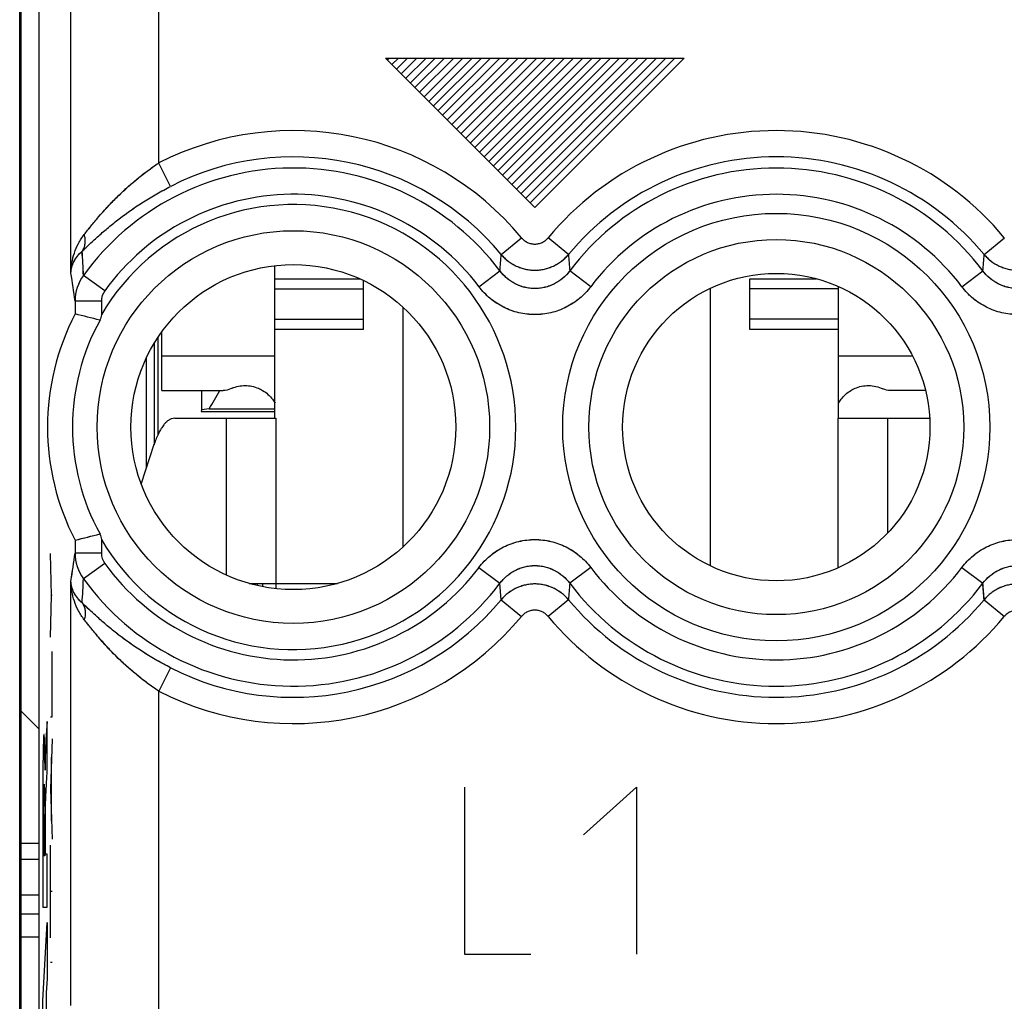
# Model space of a CAD drawing. Units: millimetres. Extents: x -22.4 to 22.4, y -24.5 to 24.5.
# Drawn here: x -0.1 to 11.1, y -7.9 to 3.2 of the extents above; entities that cross this region are included whole.
import ezdxf

# ---------------------------------------------------------------- set-up
doc = ezdxf.new("R2010")
doc.units = ezdxf.units.MM
doc.header["$LTSCALE"] = 16.335
doc.layers.get('0').update_dxf_attribs({"linetype": 'CONTINUOUS'})
for name, color, linetype in [('ASSI', 7, 'CONTINUOUS'), ('DRAFT', 7, 'CONTINUOUS'), ('RACCORDO', 7, 'CONTINUOUS')]:
    doc.layers.add(name, color=color, linetype=linetype)

msp = doc.modelspace()

# ---------------------------------------------------------------- linework, layer by layer
at = {"color": 7, "linetype": 'CONTINUOUS'}
for p, q in [((-0.1, -21.9), (-0.1, 21.9)), ((0.1, 21.9), (0.1, -21.9)), ((-0.117, -18.517), (-0.117, 18.517)), ((4.07, 2.78), (4.091, 2.8)), ((4.123, 2.727), (4.196, 2.8)), ((4.175, 2.675), (4.301, 2.8)), ((4.228, 2.622), (4.406, 2.8)), ((4.28, 2.57), (4.511, 2.8)), ((4.333, 2.517), (4.616, 2.8)), ((4.385, 2.465), (4.721, 2.8)), ((4.438, 2.412), (4.826, 2.8)), ((4.49, 2.36), (4.931, 2.8)), ((4.543, 2.307), (5.036, 2.8)), ((4.595, 2.255), (5.141, 2.8)), ((4.648, 2.202), (5.246, 2.8)), ((4.7, 2.15), (5.351, 2.8)), ((4.753, 2.097), (5.456, 2.8)), ((4.805, 2.045), (5.561, 2.8)), ((4.858, 1.992), (5.666, 2.8)), ((4.91, 1.94), (5.771, 2.8)), ((4.963, 1.887), (5.876, 2.8)), ((5.016, 1.834), (5.981, 2.8)), ((5.068, 1.782), (6.086, 2.8)), ((5.121, 1.729), (6.191, 2.8)), ((5.173, 1.677), (6.296, 2.8)), ((5.226, 1.624), (6.401, 2.8)), ((5.278, 1.572), (6.506, 2.8)), ((5.331, 1.519), (6.611, 2.8)), ((5.383, 1.467), (6.716, 2.8)), ((5.436, 1.414), (6.821, 2.8)), ((5.488, 1.362), (6.926, 2.8)), ((5.541, 1.309), (7.031, 2.8)), ((5.593, 1.257), (7.136, 2.8)), ((5.646, 1.204), (7.241, 2.8)), ((5.698, 1.152), (7.346, 2.8)), ((2.79, -1.3), (2.79, 0.438)), ((2.79, 0.289), (3.755, 0.289)), ((3.8, -0.289), (3.8, 0.268)), ((8.2, 0.289), (8.959, 0.289)), ((8.2, -0.289), (8.2, 0.289)), ((7.75, -2.981), (7.75, 0.181)), ((9.21, -1.3), (9.21, 0.199)), ((4.25, -2.764), (4.25, -0.036)), ((1.5, -0.983), (1.5, -0.317)), ((3.8, -0.289), (2.79, -0.289)), ((9.21, -0.289), (8.2, -0.289)), ((1.5, -0.983), (2.202, -0.983)), ((1.953, -0.983), (1.953, -1.202)), ((10.2, -0.983), (9.798, -0.983)), ((1.953, -1.202), (1.95, -1.222)), ((2.041, -1.193), (1.953, -1.202)), ((2.041, -1.193), (2.79, -1.193)), ((2.233, -1.3), (2.8, -1.3)), ((9.2, -1.3), (9.767, -1.3)), ((2.496, -3.18), (2.8, -3.18)), ((2.591, -3.18), (2.585, -3.203)), ((2.65, -3.18), (2.65, -3.217)), ((2.8, -3.18), (2.8, -3.239))]:
    msp.add_line(p, q, dxfattribs=at)
at = {"color": 253, "linetype": 'CONTINUOUS'}
for p, q in [((4.05, 2.8), (7.45, 2.8)), ((4.05, 2.8), (5.75, 1.1)), ((5.75, 1.1), (7.45, 2.8)), ((2.79, 0.173), (3.8, 0.173)), ((9.21, 0.173), (8.2, 0.173)), ((2.79, -0.173), (3.8, -0.173)), ((9.21, -0.173), (8.2, -0.173)), ((2.79, -0.593), (1.5, -0.593)), ((10.053, -0.593), (9.21, -0.593)), ((2.233, -1.3), (2.233, -3.083)), ((2.8, -1.3), (2.8, -3.18)), ((9.2, -1.3), (9.2, -3.004)), ((9.767, -1.3), (9.767, -2.607)), ((0.246, -3.316), (0.232, -2.84)), ((2.8, -3.18), (3.504, -3.18)), ((0.232, -3.791), (0.246, -3.316)), ((0.254, -3.316), (0.246, -3.316)), ((0.254, -4.7), (0.254, -3.953)), ((0.232, -4.7), (0.254, -4.7)), ((0.196, -4.752), (0.182, -4.958)), ((0.196, -5.334), (0.196, -4.752)), ((0.254, -4.949), (0.232, -5.52)), ((0.246, -5.883), (0.246, -5.156)), ((0.173, -5.307), (0.172, -5.307)), ((0.232, -5.52), (0.254, -6.09)), ((4.95, -5.5), (4.95, -7.4)), ((6.306, -6.043), (6.908, -5.5)), ((6.908, -5.5), (6.908, -7.4)), ((0.168, -5.935), (0.168, -6.281)), ((0.176, -6.261), (0.176, -5.936)), ((0.232, -7.214), (0.232, -6.159)), ((0.196, -6.261), (0.176, -6.261)), ((0.196, -6.863), (0.196, -6.261)), ((0.168, -6.281), (0.154, -6.281)), ((0.254, -6.687), (0.232, -6.687)), ((0.146, -6.863), (0.196, -6.863)), ((0.146, -7.931), (0.196, -7.041)), ((0.196, -7.041), (0.196, -7.679)), ((4.95, -7.4), (5.703, -7.4)), ((0.232, -7.49), (0.254, -7.49)), ((0.196, -7.679), (0.186, -7.836)), ((0.186, -7.836), (0.186, -8.66)), ((0.146, -8.516), (0.146, -7.931))]:
    msp.add_line(p, q, dxfattribs=at)
at = {"color": 7, "linetype": 'CONTINUOUS'}
msp.add_arc((2.451, -1.315), 0.388, 112.5445, 115.391, dxfattribs=at)
at = {"color": 253, "linetype": 'CONTINUOUS'}
msp.add_arc((88.232, -5.987), 88.078, 179.88242, 180.19088, dxfattribs=at)
at = {"color": 7, "linetype": 'CONTINUOUS'}
msp.add_ellipse((0.053, -0.026), major_axis=(1.769, 1.769), ratio=0.916331, start_param=4.946499, end_param=5.043304, dxfattribs=at)
for points in [[(2.285, -0.965), (2.259, -0.977), (2.23, -0.983), (2.202, -0.983)], [(2.302, -0.957), (2.349, -0.938), (2.4, -0.927), (2.45, -0.927)], [(9.55, -0.927), (9.606, -0.927), (9.664, -0.94), (9.715, -0.965)], [(9.798, -0.983), (9.77, -0.983), (9.741, -0.977), (9.715, -0.965)]]:
    msp.add_open_spline(points, degree=3, dxfattribs=at)
for points, knots in [([(2.45, -0.927), (2.502, -0.927), (2.573, -0.942), (2.635, -0.974), (2.65, -0.983)], [0, 0, 0, 0, 0.747593, 1, 1, 1, 1]), ([(2.65, -0.983), (2.693, -1.009), (2.744, -1.056), (2.782, -1.111), (2.791, -1.126)], [0, 0, 0, 0, 0.747852, 1, 1, 1, 1]), ([(9.209, -1.126), (9.218, -1.111), (9.256, -1.056), (9.307, -1.009), (9.35, -0.983)], [0, 0, 0, 0, 0.252148, 1, 1, 1, 1]), ([(9.35, -0.983), (9.365, -0.974), (9.427, -0.942), (9.498, -0.927), (9.55, -0.927)], [0, 0, 0, 0, 0.252407, 1, 1, 1, 1])]:
    msp.add_open_spline(points, degree=3, knots=knots, dxfattribs=at)
at = {"color": 253, "linetype": 'CONTINUOUS'}
for points, knots in [([(0.172, -5.307), (0.172, -5.303), (0.172, -5.294), (0.172, -5.281), (0.172, -5.268), (0.172, -5.256), (0.172, -5.244), (0.171, -5.228), (0.171, -5.209), (0.171, -5.187), (0.171, -5.166), (0.17, -5.145), (0.17, -5.118), (0.169, -5.086), (0.168, -5.051), (0.168, -5.02), (0.166, -4.982), (0.165, -4.944), (0.163, -4.914), (0.161, -4.898), (0.159, -4.896), (0.157, -4.906), (0.155, -4.93), (0.153, -4.97), (0.152, -5.025), (0.15, -5.093), (0.149, -5.161), (0.148, -5.221), (0.148, -5.268), (0.147, -5.317), (0.147, -5.352), (0.147, -5.37)], [0, 0, 0, 0, 0.007815, 0.015636, 0.023438, 0.031255, 0.039075, 0.04689, 0.062516, 0.078146, 0.093775, 0.109405, 0.125039, 0.156315, 0.187601, 0.218885, 0.250154, 0.312627, 0.375107, 0.437585, 0.500059, 0.562528, 0.624996, 0.687467, 0.749934, 0.812444, 0.874943, 0.906211, 0.937474, 0.968742, 1, 1, 1, 1]), ([(0.182, -4.958), (0.181, -4.974), (0.18, -4.996), (0.178, -5.034), (0.177, -5.069), (0.175, -5.111), (0.174, -5.164), (0.173, -5.229), (0.173, -5.281), (0.173, -5.307)], [0, 0, 0, 0, 0.249949, 0.375067, 0.500066, 0.625044, 0.750022, 0.875003, 1, 1, 1, 1]), ([(0.147, -5.37), (0.147, -5.384), (0.146, -5.414), (0.146, -5.459), (0.146, -5.505), (0.146, -5.566), (0.145, -5.643), (0.145, -5.737), (0.145, -5.831), (0.145, -5.956), (0.145, -6.082), (0.145, -6.207), (0.145, -6.333), (0.145, -6.489), (0.146, -6.677), (0.146, -6.801), (0.146, -6.863)], [0, 0, 0, 0, 0.03124, 0.06248, 0.093723, 0.124968, 0.187451, 0.249934, 0.312421, 0.374907, 0.499931, 0.562475, 0.625008, 0.750025, 0.875024, 1, 1, 1, 1]), ([(0.181, -5.598), (0.181, -5.592), (0.182, -5.582), (0.182, -5.571), (0.183, -5.559), (0.184, -5.545), (0.185, -5.528), (0.186, -5.512), (0.187, -5.49), (0.188, -5.462), (0.19, -5.43), (0.192, -5.398), (0.194, -5.366), (0.195, -5.344), (0.196, -5.334)], [0, 0, 0, 0, 0.062497, 0.093756, 0.12501, 0.187507, 0.250003, 0.312502, 0.375003, 0.500003, 0.625002, 0.750001, 0.875001, 1, 1, 1, 1]), ([(0.154, -5.806), (0.154, -5.762), (0.154, -5.694), (0.155, -5.616), (0.156, -5.563), (0.157, -5.521), (0.158, -5.478), (0.159, -5.465), (0.16, -5.465)], [0, 0, 0, 0, 0.249523, 0.374812, 0.499954, 0.625177, 0.750482, 1, 1, 1, 1]), ([(0.16, -5.465), (0.161, -5.464), (0.162, -5.466), (0.163, -5.477), (0.163, -5.489), (0.164, -5.506), (0.165, -5.528), (0.165, -5.556), (0.166, -5.589), (0.167, -5.625), (0.167, -5.678), (0.168, -5.751), (0.168, -5.842), (0.168, -5.904), (0.168, -5.935)], [0, 0, 0, 0, 0.124879, 0.187404, 0.249921, 0.312425, 0.374964, 0.437477, 0.500006, 0.562512, 0.625018, 0.749821, 0.874868, 1, 1, 1, 1]), ([(0.176, -5.936), (0.176, -5.917), (0.176, -5.879), (0.177, -5.824), (0.177, -5.772), (0.178, -5.724), (0.178, -5.683), (0.179, -5.648), (0.18, -5.62), (0.18, -5.605), (0.181, -5.598)], [0, 0, 0, 0, 0.12488, 0.250417, 0.375659, 0.500513, 0.625321, 0.750141, 0.875224, 1, 1, 1, 1])]:
    msp.add_open_spline(points, degree=3, knots=knots, dxfattribs=at)
at = {"layer": 'ASSI', "color": 7, "linetype": 'CONTINUOUS'}
for p, q in [((0.1, 17.672), (0.1, -17.672)), ((0.514, -0.112), (0.514, -0.112)), ((1.456, -0.381), (1.456, -1.49)), ((0.514, -2.688), (0.518, -2.687)), ((0.514, -2.688), (0.514, -2.688)), ((-0.1, -4.635), (0.1, -4.834)), ((0.1, -6.139), (-0.1, -6.139)), ((-0.1, -7.202), (0.1, -7.202))]:
    msp.add_line(p, q, dxfattribs=at)
at = {"layer": 'ASSI', "color": 253, "linetype": 'CONTINUOUS'}
for p, q in [((0.467, 0.353), (0.467, 10.347)), ((1.467, 1.606), (1.467, 9.094)), ((1.602, 1.34), (1.467, 1.606)), ((5.367, 0.565), (5.597, 0.756)), ((6.133, 0.565), (5.903, 0.756)), ((10.867, 0.565), (11.097, 0.756)), ((5.114, 0.198), (5.353, 0.378)), ((6.386, 0.198), (6.147, 0.378)), ((10.614, 0.198), (10.853, 0.378)), ((0.852, 0.152), (0.61, 0.327)), ((0.814, 0.034), (0.514, 0.034)), ((0.514, 0.034), (0.514, -0.112)), ((0.814, 0.034), (0.814, -0.121)), ((0.514, -2.688), (0.514, -2.834)), ((0.814, -2.679), (0.814, -2.834)), ((0.814, -2.834), (0.514, -2.834)), ((0.852, -2.952), (0.61, -3.127)), ((5.114, -2.998), (5.353, -3.178)), ((6.386, -2.998), (6.147, -3.178)), ((10.614, -2.998), (10.853, -3.178)), ((0.467, -7.983), (0.467, -3.153)), ((5.367, -3.365), (5.353, -3.178)), ((5.367, -3.365), (5.597, -3.556)), ((6.133, -3.365), (5.903, -3.556)), ((10.867, -3.365), (11.097, -3.556)), ((1.602, -4.14), (1.467, -4.406)), ((1.467, -8.983), (1.467, -4.406)), ((0.1, -6.322), (-0.1, -6.322)), ((-0.1, -6.724), (0.1, -6.724)), ((-0.1, -6.94), (0.1, -6.94))]:
    msp.add_line(p, q, dxfattribs=at)
for centre, radius in [((8.5, -1.4), 2.433), ((3, -1.4), 2.235), ((8.5, -1.4), 2.135)]:
    msp.add_circle(centre, radius, dxfattribs=at)
at = {"layer": 'ASSI', "color": 7, "linetype": 'CONTINUOUS'}
for centre, radius in [((3, -1.4), 1.85), ((8.5, -1.4), 1.75)]:
    msp.add_circle(centre, radius, dxfattribs=at)
at = {"layer": 'ASSI', "color": 253, "linetype": 'CONTINUOUS'}
for centre, radius, start, end in [((3, -1.4), 3.375, 39.6985, 117.0213), ((8.5, -1.4), 3.375, 39.6985, 140.3015), ((3, -1.4), 3.076, 39.6986, 117.0213), ((8.5, -1.4), 3.076, 39.6986, 140.3015), ((3, -1.4), 2.949, 37.0817, 144.1489), ((8.5, -1.4), 2.949, 37.0817, 142.9182), ((3, -1.4), 2.65, 37.0817, 144.1489), ((8.5, -1.4), 2.65, 37.0817, 142.9183), ((3, -1.4), 2.533, 210.3274, 149.6726), ((-16.377, -0.471), 17.005, 2.6892, 3.616), ((-87.21, 7.475), 92.835, 355.61575, 355.73132), ((99.232, 7.517), 93.358, 184.27047, 184.38539), ((-81.71, 7.475), 92.835, 355.61575, 355.73132), ((-23.22, -3.286), 23.965, 7.9631, 8.7355), ((1.013, 0.033), 0.499, 143.8697, 179.9189), ((1.016, 0.034), 0.202, 144.1897, 180.0322), ((-21.994, 0.306), 22.725, 351.2434, 352.058), ((1.013, -2.833), 0.499, 180.0811, 216.1303), ((1.016, -2.834), 0.202, 179.9678, 215.8104), ((3, -1.4), 2.65, 215.8511, 322.9183), ((8.5, -1.4), 2.65, 217.0817, 322.9183), ((-16.332, -2.332), 16.96, 356.3828, 357.3121), ((3, -1.4), 2.949, 215.8511, 322.9183), ((98.683, -10.273), 92.807, 175.61575, 175.73136), ((8.5, -1.4), 2.949, 217.0817, 322.9182), ((-80.643, -10.197), 91.764, 4.26967, 4.38658), ((3, -1.4), 3.076, 242.9787, 320.3015), ((8.5, -1.4), 3.076, 219.6986, 320.3015), ((3, -1.4), 3.375, 242.9787, 320.3015), ((8.5, -1.4), 3.375, 219.6985, 320.3015)]:
    msp.add_arc(centre, radius, start, end, dxfattribs=at)
at = {"layer": 'ASSI', "color": 7, "linetype": 'CONTINUOUS'}
for centre, radius, start, end in [((3, -1.4), 2.8, 152.6192, 207.3808), ((3, -1.4), 2.516, 151.0838, 208.9162), ((-4.623, -21.218), 21.722, 75.5499, 76.3209), ((5.854, -1.487), 5.222, 164.8356, 165.5414), ((-4.755, 18.946), 22.266, 283.701, 284.4406), ((5.854, -1.313), 5.222, 194.4586, 195.1644)]:
    msp.add_arc(centre, radius, start, end, dxfattribs=at)
at = {"layer": 'ASSI', "color": 253, "linetype": 'CONTINUOUS'}
for points, knots in [([(0.619, 0.793), (0.631, 0.809), (0.657, 0.841), (0.71, 0.908), (0.783, 0.995), (0.876, 1.1), (0.979, 1.207), (1.089, 1.313), (1.208, 1.416), (1.334, 1.515), (1.422, 1.577), (1.467, 1.606)], [0, 0, 0, 0, 0.050646, 0.104114, 0.217672, 0.338045, 0.463689, 0.593575, 0.726869, 0.862708, 1, 1, 1, 1]), ([(0.595, 0.602), (0.609, 0.615), (0.638, 0.643), (0.7, 0.702), (0.785, 0.78), (0.896, 0.876), (1.019, 0.974), (1.152, 1.071), (1.294, 1.166), (1.445, 1.257), (1.549, 1.313), (1.602, 1.34)], [0, 0, 0, 0, 0.046658, 0.096598, 0.204837, 0.322386, 0.447624, 0.579289, 0.7162, 0.857009, 1, 1, 1, 1]), ([(0.467, 0.353), (0.468, 0.392), (0.475, 0.469), (0.503, 0.583), (0.55, 0.693), (0.594, 0.761), (0.619, 0.793)], [0, 0, 0, 0, 0.244144, 0.490731, 0.741817, 1, 1, 1, 1]), ([(0.595, 0.602), (0.599, 0.608), (0.607, 0.621), (0.617, 0.642), (0.624, 0.665), (0.63, 0.698), (0.63, 0.741), (0.624, 0.776), (0.619, 0.793)], [0, 0, 0, 0, 0.114953, 0.231831, 0.351309, 0.473918, 0.729494, 1, 1, 1, 1]), ([(5.597, 0.756), (5.606, 0.745), (5.627, 0.724), (5.665, 0.701), (5.706, 0.687), (5.75, 0.682), (5.794, 0.687), (5.835, 0.701), (5.873, 0.724), (5.894, 0.745), (5.903, 0.756)], [0, 0, 0, 0, 0.125004, 0.250004, 0.375003, 0.5, 0.624997, 0.749996, 0.874996, 1, 1, 1, 1]), ([(0.467, 0.353), (0.467, 0.364), (0.469, 0.386), (0.476, 0.419), (0.486, 0.451), (0.505, 0.494), (0.539, 0.547), (0.575, 0.584), (0.595, 0.602)], [0, 0, 0, 0, 0.114119, 0.229581, 0.347242, 0.467975, 0.722016, 1, 1, 1, 1]), ([(5.367, 0.565), (5.378, 0.551), (5.403, 0.524), (5.445, 0.489), (5.49, 0.458), (5.538, 0.432), (5.589, 0.412), (5.641, 0.397), (5.695, 0.388), (5.75, 0.385), (5.805, 0.388), (5.859, 0.397), (5.911, 0.412), (5.962, 0.432), (6.01, 0.458), (6.055, 0.489), (6.097, 0.524), (6.122, 0.551), (6.133, 0.565)], [0, 0, 0, 0, 0.062435, 0.124892, 0.187371, 0.24987, 0.312386, 0.374916, 0.437455, 0.5, 0.562544, 0.625084, 0.687614, 0.75013, 0.812629, 0.875108, 0.937565, 1, 1, 1, 1]), ([(10.867, 0.565), (10.878, 0.551), (10.903, 0.524), (10.945, 0.489), (10.99, 0.458), (11.038, 0.432), (11.089, 0.412), (11.141, 0.397), (11.195, 0.388), (11.25, 0.385), (11.305, 0.388), (11.359, 0.397), (11.411, 0.412), (11.462, 0.432), (11.51, 0.458), (11.555, 0.489), (11.597, 0.524), (11.622, 0.551), (11.633, 0.565)], [0, 0, 0, 0, 0.062435, 0.124892, 0.187371, 0.24987, 0.312386, 0.374916, 0.437455, 0.5, 0.562544, 0.625084, 0.687614, 0.75013, 0.812629, 0.875108, 0.937565, 1, 1, 1, 1]), ([(6.147, 0.378), (6.136, 0.363), (6.111, 0.333), (6.069, 0.293), (6.023, 0.259), (5.973, 0.23), (5.92, 0.206), (5.865, 0.19), (5.808, 0.179), (5.75, 0.176), (5.692, 0.179), (5.635, 0.19), (5.58, 0.206), (5.527, 0.23), (5.477, 0.259), (5.431, 0.293), (5.389, 0.333), (5.364, 0.363), (5.353, 0.378)], [0, 0, 0, 0, 0.062426, 0.124876, 0.18735, 0.249848, 0.312366, 0.374901, 0.437447, 0.5, 0.562552, 0.625099, 0.687634, 0.750152, 0.81265, 0.875124, 0.937574, 1, 1, 1, 1]), ([(11.647, 0.378), (11.636, 0.363), (11.611, 0.333), (11.569, 0.293), (11.523, 0.259), (11.473, 0.23), (11.42, 0.206), (11.365, 0.19), (11.308, 0.179), (11.25, 0.176), (11.192, 0.179), (11.135, 0.19), (11.08, 0.206), (11.027, 0.23), (10.977, 0.259), (10.931, 0.293), (10.889, 0.333), (10.864, 0.363), (10.853, 0.378)], [0, 0, 0, 0, 0.062426, 0.124876, 0.18735, 0.249848, 0.312366, 0.374901, 0.437447, 0.5, 0.562552, 0.625099, 0.687634, 0.750152, 0.81265, 0.875124, 0.937574, 1, 1, 1, 1]), ([(6.386, 0.198), (6.367, 0.173), (6.337, 0.138), (6.294, 0.095), (6.248, 0.054), (6.186, 0.009), (6.106, -0.037), (6.021, -0.074), (5.933, -0.1), (5.842, -0.116), (5.75, -0.122), (5.658, -0.116), (5.567, -0.1), (5.479, -0.074), (5.394, -0.037), (5.314, 0.009), (5.252, 0.054), (5.206, 0.095), (5.163, 0.138), (5.133, 0.173), (5.114, 0.198)], [0, 0, 0, 0, 0.062498, 0.093759, 0.12502, 0.187518, 0.250014, 0.312511, 0.375007, 0.437504, 0.5, 0.562496, 0.624993, 0.687489, 0.749986, 0.812482, 0.87498, 0.906241, 0.937502, 1, 1, 1, 1]), ([(11.886, 0.198), (11.867, 0.173), (11.837, 0.138), (11.794, 0.095), (11.748, 0.054), (11.686, 0.009), (11.606, -0.037), (11.521, -0.074), (11.433, -0.1), (11.342, -0.116), (11.25, -0.122), (11.158, -0.116), (11.067, -0.1), (10.979, -0.074), (10.894, -0.037), (10.814, 0.009), (10.752, 0.054), (10.706, 0.095), (10.663, 0.138), (10.633, 0.173), (10.614, 0.198)], [0, 0, 0, 0, 0.062498, 0.093759, 0.12502, 0.187518, 0.250014, 0.312511, 0.375007, 0.437504, 0.5, 0.562496, 0.624993, 0.687489, 0.749986, 0.812482, 0.87498, 0.906241, 0.937502, 1, 1, 1, 1]), ([(5.114, -2.998), (5.133, -2.973), (5.163, -2.938), (5.206, -2.895), (5.252, -2.854), (5.314, -2.809), (5.394, -2.763), (5.479, -2.726), (5.567, -2.7), (5.658, -2.684), (5.75, -2.678), (5.842, -2.684), (5.933, -2.7), (6.021, -2.726), (6.106, -2.763), (6.186, -2.809), (6.248, -2.854), (6.294, -2.895), (6.337, -2.938), (6.367, -2.973), (6.386, -2.998)], [0, 0, 0, 0, 0.062498, 0.093759, 0.12502, 0.187518, 0.250014, 0.312511, 0.375007, 0.437504, 0.5, 0.562496, 0.624993, 0.687489, 0.749986, 0.812482, 0.87498, 0.906241, 0.937502, 1, 1, 1, 1]), ([(10.614, -2.998), (10.633, -2.973), (10.663, -2.938), (10.706, -2.895), (10.752, -2.854), (10.814, -2.809), (10.894, -2.763), (10.979, -2.726), (11.067, -2.7), (11.158, -2.684), (11.25, -2.678), (11.342, -2.684), (11.433, -2.7), (11.521, -2.726), (11.606, -2.763), (11.686, -2.809), (11.748, -2.854), (11.794, -2.895), (11.837, -2.938), (11.867, -2.973), (11.886, -2.998)], [0, 0, 0, 0, 0.062498, 0.093759, 0.12502, 0.187518, 0.250014, 0.312511, 0.375007, 0.437504, 0.5, 0.562496, 0.624993, 0.687489, 0.749986, 0.812482, 0.87498, 0.906241, 0.937502, 1, 1, 1, 1]), ([(5.353, -3.178), (5.364, -3.163), (5.389, -3.133), (5.431, -3.093), (5.477, -3.059), (5.527, -3.03), (5.58, -3.006), (5.635, -2.99), (5.692, -2.979), (5.75, -2.976), (5.808, -2.979), (5.865, -2.99), (5.92, -3.006), (5.973, -3.03), (6.023, -3.059), (6.069, -3.093), (6.111, -3.133), (6.136, -3.163), (6.147, -3.178)], [0, 0, 0, 0, 0.062426, 0.124876, 0.18735, 0.249848, 0.312366, 0.374901, 0.437448, 0.5, 0.562553, 0.625099, 0.687634, 0.750152, 0.81265, 0.875124, 0.937574, 1, 1, 1, 1]), ([(10.853, -3.178), (10.864, -3.163), (10.889, -3.133), (10.931, -3.093), (10.977, -3.059), (11.027, -3.03), (11.08, -3.006), (11.135, -2.99), (11.192, -2.979), (11.25, -2.976), (11.308, -2.979), (11.365, -2.99), (11.42, -3.006), (11.473, -3.03), (11.523, -3.059), (11.569, -3.093), (11.611, -3.133), (11.636, -3.163), (11.647, -3.178)], [0, 0, 0, 0, 0.062426, 0.124876, 0.18735, 0.249848, 0.312366, 0.374901, 0.437447, 0.5, 0.562552, 0.625099, 0.687634, 0.750152, 0.81265, 0.875124, 0.937574, 1, 1, 1, 1]), ([(0.595, -3.402), (0.575, -3.384), (0.539, -3.347), (0.505, -3.294), (0.486, -3.251), (0.476, -3.219), (0.469, -3.186), (0.467, -3.164), (0.467, -3.153)], [0, 0, 0, 0, 0.277984, 0.532025, 0.652759, 0.770419, 0.885881, 1, 1, 1, 1]), ([(0.619, -3.593), (0.594, -3.561), (0.55, -3.493), (0.503, -3.383), (0.475, -3.269), (0.468, -3.192), (0.467, -3.153)], [0, 0, 0, 0, 0.258183, 0.509269, 0.755856, 1, 1, 1, 1]), ([(6.133, -3.365), (6.122, -3.351), (6.097, -3.324), (6.055, -3.289), (6.01, -3.258), (5.962, -3.232), (5.911, -3.212), (5.859, -3.197), (5.805, -3.188), (5.75, -3.185), (5.695, -3.188), (5.641, -3.197), (5.589, -3.212), (5.538, -3.232), (5.49, -3.258), (5.445, -3.289), (5.403, -3.324), (5.378, -3.351), (5.367, -3.365)], [0, 0, 0, 0, 0.062435, 0.124892, 0.187371, 0.24987, 0.312386, 0.374916, 0.437455, 0.5, 0.562544, 0.625084, 0.687614, 0.75013, 0.812629, 0.875108, 0.937565, 1, 1, 1, 1]), ([(11.633, -3.365), (11.622, -3.351), (11.597, -3.324), (11.555, -3.289), (11.51, -3.258), (11.462, -3.232), (11.411, -3.212), (11.359, -3.197), (11.305, -3.188), (11.25, -3.185), (11.195, -3.188), (11.141, -3.197), (11.089, -3.212), (11.038, -3.232), (10.99, -3.258), (10.945, -3.289), (10.903, -3.324), (10.878, -3.351), (10.867, -3.365)], [0, 0, 0, 0, 0.062435, 0.124892, 0.187371, 0.24987, 0.312386, 0.374916, 0.437455, 0.5, 0.562544, 0.625084, 0.687614, 0.75013, 0.812629, 0.875108, 0.937565, 1, 1, 1, 1]), ([(0.595, -3.402), (0.599, -3.408), (0.607, -3.421), (0.617, -3.442), (0.624, -3.465), (0.63, -3.498), (0.63, -3.541), (0.624, -3.576), (0.619, -3.593)], [0, 0, 0, 0, 0.114953, 0.231831, 0.351309, 0.473918, 0.729494, 1, 1, 1, 1]), ([(1.602, -4.14), (1.549, -4.113), (1.445, -4.057), (1.294, -3.966), (1.152, -3.871), (1.019, -3.774), (0.896, -3.676), (0.785, -3.58), (0.7, -3.502), (0.638, -3.443), (0.609, -3.415), (0.595, -3.402)], [0, 0, 0, 0, 0.142991, 0.2838, 0.420711, 0.552376, 0.677614, 0.795163, 0.903402, 0.953342, 1, 1, 1, 1]), ([(5.903, -3.556), (5.894, -3.545), (5.873, -3.524), (5.835, -3.501), (5.794, -3.487), (5.75, -3.482), (5.706, -3.487), (5.665, -3.501), (5.627, -3.524), (5.606, -3.545), (5.597, -3.556)], [0, 0, 0, 0, 0.125004, 0.250004, 0.375003, 0.5, 0.624997, 0.749996, 0.874996, 1, 1, 1, 1]), ([(11.403, -3.556), (11.394, -3.545), (11.373, -3.524), (11.335, -3.501), (11.294, -3.487), (11.25, -3.482), (11.206, -3.487), (11.165, -3.501), (11.127, -3.524), (11.106, -3.545), (11.097, -3.556)], [0, 0, 0, 0, 0.125004, 0.250004, 0.375003, 0.5, 0.624997, 0.749996, 0.874996, 1, 1, 1, 1]), ([(1.467, -4.406), (1.422, -4.377), (1.334, -4.315), (1.208, -4.216), (1.089, -4.113), (0.979, -4.007), (0.876, -3.9), (0.783, -3.795), (0.71, -3.708), (0.657, -3.641), (0.631, -3.609), (0.619, -3.593)], [0, 0, 0, 0, 0.137292, 0.273131, 0.406425, 0.536311, 0.661955, 0.782328, 0.895886, 0.949354, 1, 1, 1, 1])]:
    msp.add_open_spline(points, degree=3, knots=knots, dxfattribs=at)
at = {"layer": 'DRAFT', "color": 7, "linetype": 'CONTINUOUS'}
for p, q in [((1.415, -0.445), (1.414, -1.601)), ((1.456, -0.381), (1.456, -1.49)), ((1.327, -1.863), (1.327, -0.61)), ((1.95, -1.222), (2.79, -1.222)), ((-0.1, -4.635), (0.1, -4.834)), ((-0.1, -7.202), (0.1, -7.202))]:
    msp.add_line(p, q, dxfattribs=at)
for centre, radius in [((3, -1.4), 1.85), ((8.5, -1.4), 1.75)]:
    msp.add_circle(centre, radius, dxfattribs=at)
at = {"layer": 'RACCORDO', "color": 7, "linetype": 'CONTINUOUS'}
for p, q in [((0.1, 17.672), (0.1, -17.672)), ((0.514, -0.112), (0.514, -0.112)), ((1.648, -1.3), (2.233, -1.3)), ((9.767, -1.3), (10.247, -1.3)), ((1.267, -2.048), (1.416, -1.593)), ((0.514, -2.688), (0.514, -2.688)), ((0.1, -6.139), (-0.1, -6.139))]:
    msp.add_line(p, q, dxfattribs=at)
at = {"layer": 'RACCORDO', "color": 253, "linetype": 'CONTINUOUS'}
for p, q in [((0.467, 0.353), (0.467, 10.347)), ((1.467, 1.606), (1.467, 9.094)), ((1.602, 1.34), (1.467, 1.606)), ((5.367, 0.565), (5.597, 0.756)), ((6.133, 0.565), (5.903, 0.756)), ((10.867, 0.565), (11.097, 0.756)), ((5.114, 0.198), (5.353, 0.378)), ((6.386, 0.198), (6.147, 0.378)), ((10.614, 0.198), (10.853, 0.378)), ((0.852, 0.152), (0.61, 0.327)), ((0.814, 0.034), (0.514, 0.034)), ((0.514, 0.034), (0.514, -0.112)), ((0.814, 0.034), (0.814, -0.121)), ((0.514, -2.688), (0.514, -2.834)), ((0.814, -2.679), (0.814, -2.834)), ((0.814, -2.834), (0.514, -2.834)), ((0.852, -2.952), (0.61, -3.127)), ((5.114, -2.998), (5.353, -3.178)), ((6.386, -2.998), (6.147, -3.178)), ((10.614, -2.998), (10.853, -3.178)), ((0.467, -7.983), (0.467, -3.153)), ((5.367, -3.365), (5.353, -3.178)), ((5.367, -3.365), (5.597, -3.556)), ((6.133, -3.365), (5.903, -3.556)), ((10.867, -3.365), (11.097, -3.556)), ((1.602, -4.14), (1.467, -4.406)), ((1.467, -8.983), (1.467, -4.406)), ((0.1, -6.322), (-0.1, -6.322)), ((-0.1, -6.724), (0.1, -6.724)), ((-0.1, -6.94), (0.1, -6.94))]:
    msp.add_line(p, q, dxfattribs=at)
for centre, radius in [((8.5, -1.4), 2.433), ((3, -1.4), 2.235), ((8.5, -1.4), 2.135)]:
    msp.add_circle(centre, radius, dxfattribs=at)
for centre, radius, start, end in [((3, -1.4), 3.375, 39.6985, 117.0213), ((8.5, -1.4), 3.375, 39.6985, 140.3015), ((3, -1.4), 3.076, 39.6986, 117.0213), ((8.5, -1.4), 3.076, 39.6986, 140.3015), ((3, -1.4), 2.949, 37.0817, 144.1489), ((8.5, -1.4), 2.949, 37.0817, 142.9182), ((3, -1.4), 2.65, 37.0817, 144.1489), ((8.5, -1.4), 2.65, 37.0817, 142.9183), ((3, -1.4), 2.533, 210.3274, 149.6726), ((-16.381, -0.471), 17.01, 2.6893, 3.6159), ((-86.952, 7.455), 92.576, 355.61559, 355.73148), ((99.142, 7.51), 93.268, 184.27042, 184.38545), ((-81.452, 7.455), 92.576, 355.61559, 355.73148), ((-23.219, -3.286), 23.964, 7.963, 8.7355), ((1.013, 0.033), 0.499, 143.8698, 179.9188), ((1.016, 0.034), 0.202, 144.1871, 180.0297), ((-21.993, 0.306), 22.725, 351.2434, 352.058), ((1.013, -2.833), 0.499, 180.0812, 216.1302), ((1.016, -2.834), 0.202, 179.9703, 215.8129), ((3, -1.4), 2.65, 215.8511, 322.9183), ((8.5, -1.4), 2.65, 217.0817, 322.9183), ((-16.334, -2.332), 16.962, 356.3829, 357.3121), ((3, -1.4), 2.949, 215.8511, 322.9183), ((98.637, -10.269), 92.761, 175.61572, 175.73139), ((8.5, -1.4), 2.949, 217.0817, 322.9182), ((-81.687, -10.276), 92.812, 4.27038, 4.38597), ((3, -1.4), 3.076, 242.9787, 320.3015), ((8.5, -1.4), 3.076, 219.6986, 320.3015), ((3, -1.4), 3.375, 242.9787, 320.3015), ((8.5, -1.4), 3.375, 219.6985, 320.3015)]:
    msp.add_arc(centre, radius, start, end, dxfattribs=at)
at = {"layer": 'RACCORDO', "color": 7, "linetype": 'CONTINUOUS'}
for centre, radius, start, end in [((3, -1.4), 2.8, 152.6192, 207.3808), ((3, -1.4), 2.516, 151.0838, 208.9162), ((-4.623, -21.218), 21.722, 75.5499, 76.3209), ((5.855, -1.487), 5.223, 164.8357, 165.5413), ((-4.776, 19.027), 22.349, 283.6899, 284.4392), ((5.855, -1.313), 5.223, 194.4587, 195.1643)]:
    msp.add_arc(centre, radius, start, end, dxfattribs=at)
at = {"layer": 'RACCORDO', "color": 253, "linetype": 'CONTINUOUS'}
for points, knots in [([(0.619, 0.793), (0.644, 0.825), (0.698, 0.892), (0.814, 1.033), (0.98, 1.213), (1.208, 1.421), (1.377, 1.547), (1.467, 1.606)], [0, 0, 0, 0, 0.104139, 0.217721, 0.463743, 0.726905, 1, 1, 1, 1]), ([(0.595, 0.602), (0.624, 0.63), (0.686, 0.689), (0.785, 0.78), (0.896, 0.876), (1.063, 1.009), (1.296, 1.172), (1.497, 1.286), (1.602, 1.34)], [0, 0, 0, 0, 0.096611, 0.204865, 0.322431, 0.447685, 0.716234, 1, 1, 1, 1]), ([(0.467, 0.353), (0.468, 0.392), (0.475, 0.469), (0.503, 0.583), (0.55, 0.693), (0.594, 0.761), (0.619, 0.793)], [0, 0, 0, 0, 0.244142, 0.490727, 0.741814, 1, 1, 1, 1]), ([(0.595, 0.602), (0.603, 0.614), (0.618, 0.642), (0.63, 0.69), (0.63, 0.741), (0.624, 0.776), (0.619, 0.793)], [0, 0, 0, 0, 0.231564, 0.473448, 0.72925, 1, 1, 1, 1]), ([(5.597, 0.756), (5.606, 0.745), (5.627, 0.724), (5.665, 0.701), (5.706, 0.687), (5.75, 0.682), (5.794, 0.687), (5.835, 0.701), (5.873, 0.724), (5.894, 0.745), (5.903, 0.756)], [0, 0, 0, 0, 0.125003, 0.250004, 0.375003, 0.5, 0.624997, 0.749996, 0.874997, 1, 1, 1, 1]), ([(0.467, 0.353), (0.468, 0.375), (0.475, 0.42), (0.499, 0.485), (0.539, 0.547), (0.575, 0.584), (0.595, 0.602)], [0, 0, 0, 0, 0.229408, 0.467637, 0.721838, 1, 1, 1, 1]), ([(5.367, 0.565), (5.39, 0.537), (5.443, 0.486), (5.537, 0.43), (5.641, 0.394), (5.75, 0.382), (5.859, 0.394), (5.963, 0.43), (6.057, 0.486), (6.11, 0.537), (6.133, 0.565)], [0, 0, 0, 0, 0.124891, 0.249869, 0.374916, 0.5, 0.625084, 0.750131, 0.875109, 1, 1, 1, 1]), ([(10.867, 0.565), (10.89, 0.537), (10.943, 0.486), (11.037, 0.43), (11.141, 0.394), (11.25, 0.382), (11.359, 0.394), (11.463, 0.43), (11.557, 0.486), (11.61, 0.537), (11.633, 0.565)], [0, 0, 0, 0, 0.124891, 0.249869, 0.374916, 0.5, 0.625084, 0.750131, 0.875109, 1, 1, 1, 1]), ([(6.147, 0.378), (6.124, 0.347), (6.071, 0.291), (5.975, 0.227), (5.866, 0.186), (5.75, 0.172), (5.634, 0.186), (5.525, 0.227), (5.429, 0.291), (5.376, 0.347), (5.353, 0.378)], [0, 0, 0, 0, 0.124883, 0.249858, 0.374907, 0.5, 0.625093, 0.750142, 0.875117, 1, 1, 1, 1]), ([(11.647, 0.378), (11.624, 0.347), (11.571, 0.291), (11.475, 0.227), (11.366, 0.186), (11.25, 0.172), (11.134, 0.186), (11.025, 0.227), (10.929, 0.291), (10.876, 0.347), (10.853, 0.378)], [0, 0, 0, 0, 0.124883, 0.249858, 0.374907, 0.5, 0.625093, 0.750142, 0.875117, 1, 1, 1, 1]), ([(6.386, 0.198), (6.349, 0.149), (6.263, 0.059), (6.108, -0.042), (5.934, -0.105), (5.75, -0.127), (5.566, -0.105), (5.392, -0.042), (5.237, 0.059), (5.151, 0.149), (5.114, 0.198)], [0, 0, 0, 0, 0.125005, 0.250006, 0.375004, 0.5, 0.624996, 0.749994, 0.874996, 1, 1, 1, 1]), ([(11.886, 0.198), (11.849, 0.149), (11.763, 0.059), (11.608, -0.042), (11.434, -0.105), (11.25, -0.127), (11.066, -0.105), (10.892, -0.042), (10.737, 0.059), (10.651, 0.149), (10.614, 0.198)], [0, 0, 0, 0, 0.125005, 0.250006, 0.375004, 0.5, 0.624996, 0.749994, 0.874996, 1, 1, 1, 1]), ([(5.114, -2.998), (5.151, -2.949), (5.237, -2.859), (5.392, -2.758), (5.566, -2.695), (5.75, -2.673), (5.934, -2.695), (6.108, -2.758), (6.263, -2.859), (6.349, -2.949), (6.386, -2.998)], [0, 0, 0, 0, 0.125005, 0.250006, 0.375004, 0.5, 0.624996, 0.749994, 0.874996, 1, 1, 1, 1]), ([(10.614, -2.998), (10.651, -2.949), (10.737, -2.859), (10.892, -2.758), (11.066, -2.695), (11.25, -2.673), (11.434, -2.695), (11.608, -2.758), (11.763, -2.859), (11.849, -2.949), (11.886, -2.998)], [0, 0, 0, 0, 0.125005, 0.250006, 0.375004, 0.5, 0.624996, 0.749994, 0.874996, 1, 1, 1, 1]), ([(5.353, -3.178), (5.376, -3.147), (5.429, -3.091), (5.525, -3.027), (5.634, -2.986), (5.75, -2.972), (5.866, -2.986), (5.975, -3.027), (6.071, -3.091), (6.124, -3.147), (6.147, -3.178)], [0, 0, 0, 0, 0.124883, 0.249858, 0.374907, 0.5, 0.625093, 0.750142, 0.875117, 1, 1, 1, 1]), ([(10.853, -3.178), (10.876, -3.147), (10.929, -3.091), (11.025, -3.027), (11.134, -2.986), (11.25, -2.972), (11.366, -2.986), (11.475, -3.027), (11.571, -3.091), (11.624, -3.147), (11.647, -3.178)], [0, 0, 0, 0, 0.124883, 0.249858, 0.374907, 0.5, 0.625093, 0.750142, 0.875117, 1, 1, 1, 1]), ([(0.595, -3.402), (0.575, -3.384), (0.539, -3.347), (0.499, -3.285), (0.475, -3.22), (0.468, -3.175), (0.467, -3.153)], [0, 0, 0, 0, 0.278163, 0.532364, 0.770593, 1, 1, 1, 1]), ([(0.619, -3.593), (0.594, -3.561), (0.55, -3.493), (0.503, -3.383), (0.475, -3.269), (0.468, -3.192), (0.467, -3.153)], [0, 0, 0, 0, 0.258186, 0.509273, 0.755858, 1, 1, 1, 1]), ([(6.133, -3.365), (6.11, -3.337), (6.057, -3.286), (5.963, -3.23), (5.859, -3.194), (5.75, -3.182), (5.641, -3.194), (5.537, -3.23), (5.443, -3.286), (5.39, -3.337), (5.367, -3.365)], [0, 0, 0, 0, 0.124891, 0.249869, 0.374916, 0.5, 0.625084, 0.750131, 0.875109, 1, 1, 1, 1]), ([(11.633, -3.365), (11.61, -3.337), (11.557, -3.286), (11.463, -3.23), (11.359, -3.194), (11.25, -3.182), (11.141, -3.194), (11.037, -3.23), (10.943, -3.286), (10.89, -3.337), (10.867, -3.365)], [0, 0, 0, 0, 0.124891, 0.249869, 0.374916, 0.5, 0.625084, 0.750131, 0.875109, 1, 1, 1, 1]), ([(0.595, -3.402), (0.603, -3.414), (0.618, -3.442), (0.63, -3.49), (0.63, -3.541), (0.624, -3.576), (0.619, -3.593)], [0, 0, 0, 0, 0.231564, 0.473448, 0.72925, 1, 1, 1, 1]), ([(1.602, -4.14), (1.497, -4.086), (1.296, -3.972), (1.063, -3.809), (0.896, -3.676), (0.785, -3.58), (0.686, -3.489), (0.624, -3.43), (0.595, -3.402)], [0, 0, 0, 0, 0.283766, 0.552315, 0.677569, 0.795135, 0.903389, 1, 1, 1, 1]), ([(5.903, -3.556), (5.894, -3.545), (5.873, -3.524), (5.835, -3.501), (5.794, -3.487), (5.75, -3.482), (5.706, -3.487), (5.665, -3.501), (5.627, -3.524), (5.606, -3.545), (5.597, -3.556)], [0, 0, 0, 0, 0.125003, 0.250004, 0.375003, 0.5, 0.624997, 0.749996, 0.874997, 1, 1, 1, 1]), ([(11.403, -3.556), (11.394, -3.545), (11.373, -3.524), (11.335, -3.501), (11.294, -3.487), (11.25, -3.482), (11.206, -3.487), (11.165, -3.501), (11.127, -3.524), (11.106, -3.545), (11.097, -3.556)], [0, 0, 0, 0, 0.125003, 0.250004, 0.375003, 0.5, 0.624997, 0.749996, 0.874997, 1, 1, 1, 1]), ([(1.467, -4.406), (1.377, -4.347), (1.208, -4.221), (0.98, -4.013), (0.814, -3.833), (0.698, -3.692), (0.644, -3.625), (0.619, -3.593)], [0, 0, 0, 0, 0.273095, 0.536257, 0.782279, 0.895861, 1, 1, 1, 1])]:
    msp.add_open_spline(points, degree=3, knots=knots, dxfattribs=at)
at = {"layer": 'RACCORDO', "color": 7, "linetype": 'CONTINUOUS'}
msp.add_open_spline([(1.648, -1.3), (1.637, -1.3), (1.615, -1.304), (1.582, -1.319), (1.551, -1.343), (1.521, -1.377), (1.492, -1.419), (1.453, -1.491), (1.43, -1.55), (1.416, -1.593)], degree=3, knots=[0, 0, 0, 0, 0.082432, 0.171124, 0.270827, 0.384612, 0.514164, 0.660129, 1, 1, 1, 1], dxfattribs=at)

doc.saveas('drawing.dxf')
